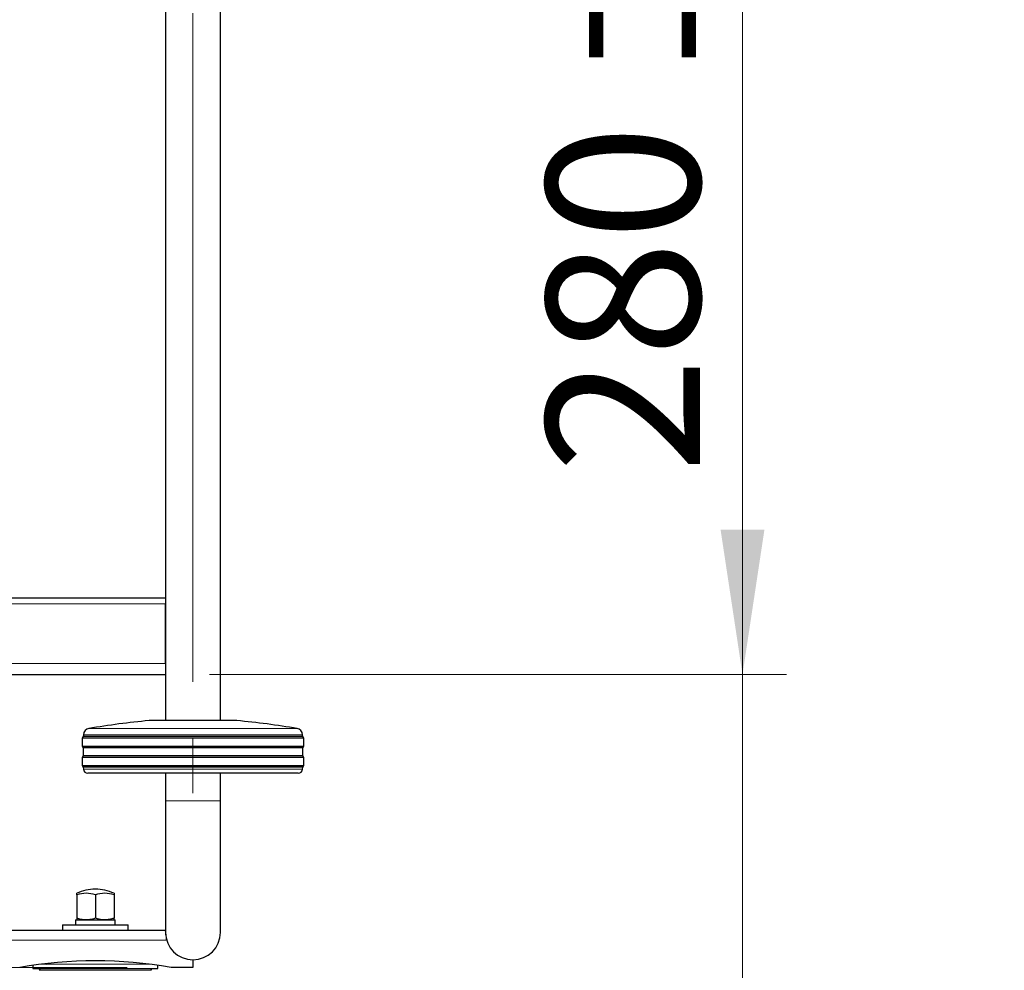
# Model space of a CAD drawing. Units: millimetres. Extents: x 0 to 210, y 0 to 297.
# Drawn here: x 87 to 109, y 207 to 229 of the extents above; entities that cross this region are included whole.
import ezdxf

# ---------------------------------------------------------------- set-up
doc = ezdxf.new("R2010")
doc.units = ezdxf.units.MM
doc.linetypes.add('SLD-Durchgehend', pattern=[0])
doc.linetypes.add('SLD-Punktstrich', pattern=[19.05, 15.24, -1.27, 1.27, -1.27])
doc.styles.add('SLDTEXTSTYLE0', font='GOTHIC.TTF', dxfattribs={"width": 0.913})
doc.dimstyles.new('SLDDIMSTYLE1', dxfattribs={"dimtxt": 3.5, "dimasz": 3.302, "dimexe": 0, "dimexo": 0.0625, "dimgap": 0.875, "dimtad": 1, "dimdec": 0, "dimlfac": 20, "dimrnd": 1e-09, "dimzin": 12, "dimdsep": 46, "dimtxsty": 'SLDTEXTSTYLE0', "dimsah": 1, "dimcen": 0.09, "dimadec": 0, "dimazin": 3, "dimtol": 1, "dimtp": 3, "dimtm": 3, "dimtfac": 1, "dimtdec": 0, "dimtmove": 0, "dimatfit": 0, "dimfxl": 1, "dimfrac": 2, "dimtolj": 1, "dimarcsym": 0})

# ---------------------------------------------------------------- blocks, each defined once
blk = doc.blocks.new('_D_1')
at = {"color": 7, "linetype": 'SLD-Durchgehend', "lineweight": 0}
for p, q in [((51.234, 207.178), (51.234, 226.399)), ((89.007, 207.178), (50.234, 207.178)), ((51.234, 199.853), (51.234, 207.178)), ((61.732, 199.853), (50.234, 199.853)), ((51.234, 199.853), (51.234, 193.503))]:
    blk.add_line(p, q, dxfattribs=at)
at = {"color": 7, "linetype": 'SLD-Durchgehend', "lineweight": 18}
for points in [[(51.234, 207.178), (51.734, 210.48), (50.734, 210.48)], [(51.234, 199.853), (50.734, 196.551), (51.734, 196.551)]]:
    blk.add_solid(points, dxfattribs=at)
at = {"color": 7, "linetype": 'SLD-Durchgehend', "lineweight": 18, "char_height": 3.5, "attachment_point": 1, "rotation": 90, "style": 'SLDTEXTSTYLE0'}
for s, insert in [(' ±3', (46.764, 219.958)), ('147', (46.764, 212.199))]:
    blk.add_mtext(s, dxfattribs=dict(at, insert=insert))
blk = doc.blocks.new('_D_2')
at = {"color": 7, "linetype": 'SLD-Durchgehend', "lineweight": 0}
for p, q in [((103.032, 213.853), (103.032, 232.637)), ((90.882, 213.853), (104.032, 213.853)), ((103.032, 213.853), (103.032, 199.853)), ((89.282, 199.853), (104.032, 199.853)), ((103.032, 199.853), (103.032, 193.503))]:
    blk.add_line(p, q, dxfattribs=at)
at = {"color": 7, "linetype": 'SLD-Durchgehend', "lineweight": 18}
for points in [[(103.032, 213.853), (103.532, 217.155), (102.532, 217.155)], [(103.032, 199.853), (102.532, 196.551), (103.532, 196.551)]]:
    blk.add_solid(points, dxfattribs=at)
at = {"color": 7, "linetype": 'SLD-Durchgehend', "lineweight": 18, "char_height": 3.5, "attachment_point": 1, "rotation": 90, "style": 'SLDTEXTSTYLE0'}
for s, insert in [(' ±3', (98.561, 226.196)), ('280', (98.561, 218.438))]:
    blk.add_mtext(s, dxfattribs=dict(at, insert=insert))

msp = doc.modelspace()

# ---------------------------------------------------------------- linework, layer by layer
at = {"color": 7, "linetype": 'SLD-Durchgehend', "lineweight": 25}
for p, q in [((89.88165, 247.97779), (89.88165, 212.80279)), ((91.13165, 212.80279), (91.13165, 237.90279)), ((61.13165, 215.60279), (89.88165, 215.60279)), ((89.88166, 215.48597), (89.88165, 215.46279)), ((89.88165, 214.10279), (89.88165, 215.46279)), ((61.13165, 213.85279), (89.88165, 213.85279)), ((91.50665, 212.80279), (89.50665, 212.80279)), ((88.00665, 212.44279), (87.98165, 212.40279)), ((87.98165, 212.40279), (87.98165, 212.22279)), ((90.50665, 212.40279), (87.98165, 212.40279)), ((88.00847, 212.48251), (88.00665, 212.44279)), ((93.00665, 212.44279), (88.00665, 212.44279)), ((93.03165, 212.40279), (90.50665, 212.40279)), ((93.00665, 212.44279), (93.00483, 212.48251)), ((93.03165, 212.40279), (93.00665, 212.44279)), ((93.03165, 212.22279), (93.03165, 212.40279)), ((87.98165, 212.22279), (88.00665, 212.18279)), ((87.98165, 212.22279), (93.03165, 212.22279)), ((88.00665, 212.18279), (88.00665, 212.00279)), ((93.00665, 212.18279), (88.00665, 212.18279)), ((93.00665, 212.18279), (93.03165, 212.22279)), ((93.00665, 212.00279), (93.00665, 212.18279)), ((88.00665, 212.00279), (87.98165, 211.96279)), ((87.98165, 211.96279), (87.98165, 211.78279)), ((90.50665, 211.96279), (87.98165, 211.96279)), ((93.00665, 212.00279), (88.00665, 212.00279)), ((93.03165, 211.96279), (90.50665, 211.96279)), ((93.03165, 211.96279), (93.00665, 212.00279)), ((93.03165, 211.78279), (93.03165, 211.96279)), ((87.98165, 211.78279), (88.00665, 211.74279)), ((87.98165, 211.78279), (93.03165, 211.78279)), ((88.00665, 211.74279), (88.00902, 211.69755)), ((93.00665, 211.74279), (88.00665, 211.74279)), ((93.00428, 211.69755), (93.00665, 211.74279)), ((93.00665, 211.74279), (93.03165, 211.78279)), ((92.90442, 211.60279), (88.10888, 211.60279)), ((89.88165, 211.60279), (89.88165, 210.97779)), ((91.13165, 210.97779), (91.13165, 211.60279)), ((89.88165, 210.97779), (89.88165, 207.97779)), ((91.13165, 207.97779), (91.13165, 210.97779)), ((87.85665, 208.83409), (87.85665, 208.86798)), ((87.85665, 208.83409), (87.85665, 208.30075)), ((88.28165, 208.83409), (88.28165, 208.30075)), ((88.70665, 208.86798), (88.70665, 208.83409)), ((88.70665, 208.83409), (88.70665, 208.30075)), ((87.53165, 208.15279), (87.53165, 208.02779)), ((87.53165, 208.15279), (88.28165, 208.15279)), ((87.82915, 208.26279), (87.82915, 208.15279)), ((87.82915, 208.26279), (88.73415, 208.26279)), ((88.28165, 208.15279), (89.03165, 208.15279)), ((88.73415, 208.15279), (88.73415, 208.26279)), ((89.03165, 208.02779), (89.03165, 208.15279)), ((61.13165, 208.02779), (89.88165, 208.02779)), ((89.90665, 207.80279), (89.90315, 207.82814)), ((86.85665, 207.22567), (86.85665, 207.15279)), ((86.85665, 207.15279), (88.28165, 207.15279)), ((87.0209, 207.15279), (87.00155, 207.11329)), ((87.16125, 207.25623), (87.15174, 207.24529)), ((88.28165, 207.15279), (89.70665, 207.15279)), ((89.41105, 207.24529), (89.3985, 207.2583)), ((89.56175, 207.11329), (89.5424, 207.15279)), ((89.70665, 207.15279), (89.70665, 207.22567)), ((90.50665, 207.17779), (90.00665, 207.17779)), ((90.50665, 207.35279), (90.50665, 207.17779))]:
    msp.add_line(p, q, dxfattribs=at)
at = {"color": 7, "linetype": 'SLD-Punktstrich', "lineweight": 18}
msp.add_line((90.50665, 247.97779), (90.50665, 210.20279), dxfattribs=at)
at = {"color": 8, "linetype": 'SLD-Durchgehend', "lineweight": 18}
for p, q in [((61.13165, 215.46279), (89.88165, 215.46279)), ((61.13165, 214.10279), (89.88165, 214.10279)), ((88.13311, 212.62351), (92.88019, 212.62351)), ((90.50665, 212.48251), (88.00847, 212.48251)), ((93.00483, 212.48251), (90.50665, 212.48251)), ((88.00902, 211.69755), (93.00428, 211.69755)), ((89.88165, 210.97779), (91.13165, 210.97779)), ((61.10665, 207.80279), (89.90665, 207.80279)), ((87.05959, 207.25279), (89.50371, 207.25279)), ((87.00155, 207.11329), (89.56175, 207.11329))]:
    msp.add_line(p, q, dxfattribs=at)
at = {"color": 7, "linetype": 'SLD-Durchgehend', "lineweight": 25}
for centre, radius, start, end in [((91.11543, 195.12584), 17.75, 95.20017, 99.672601), ((89.89787, 195.12584), 17.75, 80.327399, 84.79983), ((88.15831, 212.47564), 0.15, 99.672601, 177.374438), ((92.85499, 212.47564), 0.15, 2.625562, 80.327399), ((88.10888, 211.70279), 0.1, 183, 270), ((92.90442, 211.70279), 0.1, 270, 357), ((88.28165, 207.96279), 1, 90.014402, 115.150663), ((88.28165, 207.96279), 1, 64.849337, 90.014402), ((88.06915, 208.18414), 0.68381, 71.894915, 108.105085), ((88.49415, 208.18414), 0.68381, 71.894915, 108.105085), ((90.50665, 207.97779), 0.625, 180, 0), ((88.28165, 197.33404), 9.99375, 80.060519, 99.939481)]:
    msp.add_arc(centre, radius, start, end, dxfattribs=at)
for points, knots in [([(88.06915, 208.26279), (88.06411, 208.26283), (88.04255, 208.26301), (88.00442, 208.26586), (87.95488, 208.27372), (87.90549, 208.28527), (87.87295, 208.29558), (87.85665, 208.30075)], [0, 0, 0, 0, 0.07005362, 0.29981111, 0.53083025, 0.76502506, 1, 1, 1, 1]), ([(87.85665, 208.30075), (87.85665, 208.29256), (87.85665, 208.27612), (87.85665, 208.2662), (87.85665, 208.26311), (87.85665, 208.26289), (87.85665, 208.26279)], [0, 0, 0, 0, 0.38332845, 0.77034531, 0.8850884, 1, 1, 1, 1]), ([(88.28165, 208.30075), (88.26986, 208.29696), (88.23654, 208.28626), (88.18389, 208.27355), (88.12465, 208.26438), (88.08732, 208.26331), (88.06915, 208.26279)], [0, 0, 0, 0, 0.17021957, 0.4809502, 0.74734334, 1, 1, 1, 1]), ([(88.49415, 208.26279), (88.48911, 208.26283), (88.46648, 208.26302), (88.42304, 208.2664), (88.37357, 208.27506), (88.32536, 208.28688), (88.29795, 208.29558), (88.28165, 208.30075)], [0, 0, 0, 0, 0.07005552, 0.314757104, 0.604739481, 0.765018669, 1, 1, 1, 1]), ([(88.70665, 208.30075), (88.6895, 208.29532), (88.65513, 208.28445), (88.6024, 208.27252), (88.54865, 208.26435), (88.51236, 208.26331), (88.49415, 208.26279)], [0, 0, 0, 0, 0.24726861, 0.49536257, 0.74687401, 1, 1, 1, 1]), ([(88.70665, 208.26279), (88.70665, 208.26289), (88.70665, 208.26311), (88.70665, 208.26617), (88.70665, 208.27605), (88.70665, 208.29248), (88.70665, 208.30075)], [0, 0, 0, 0, 0.11474186, 0.22965426, 0.61263095, 1, 1, 1, 1]), ([(89.89263, 207.9113), (89.89172, 207.91909), (89.88822, 207.94921), (89.88438, 207.99083), (89.88257, 208.00965), (89.88165, 208.01922)], [0, 0, 0, 0, 0.14645557, 0.56630369, 1, 1, 1, 1])]:
    msp.add_open_spline(points, degree=3, knots=knots, dxfattribs=at)

# ---------------------------------------------------------------- dimensions: what is measured, and where the dimension line sits
at = {"color": 7, "linetype": 'SLD-Durchgehend', "lineweight": 18}
for base, p1, p2, picture, middle in [((103.03165, 199.85279), (89.88165, 213.85279), (88.28165, 199.85279), '_D_2', (103.03165, 225.53763)), ((51.2343887475, 207.1777878204), (62.7316504854, 199.8527878204), (90.0066504854, 207.1777878204), '_D_1', (51.2343887475, 219.2989211569))]:
    dim = msp.add_linear_dim(base=base, p1=p1, p2=p2, angle=90, dimstyle='SLDDIMSTYLE1', dxfattribs=at)
    dim.commit()
    dim.dimension.update_dxf_attribs({"geometry": picture, "text_midpoint": middle, "dimtype": 160})

doc.saveas('drawing.dxf')
